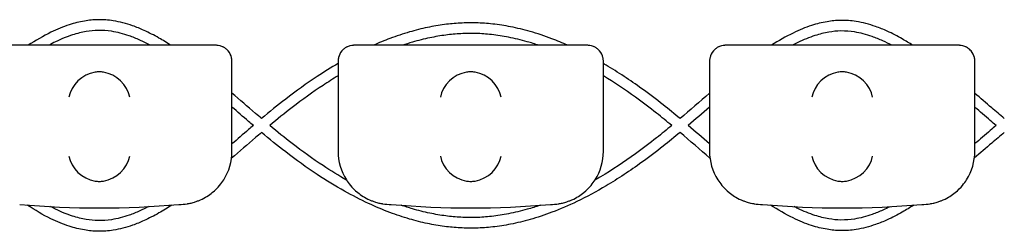
# Model space of a CAD drawing. Units: millimetres. Extents: x -0.04 to 8.12, y -8.5 to 0.08.
# Drawn here: x 2.31 to 2.5, y -0.03 to 0.01 of the extents above; entities that cross this region are included whole.
import ezdxf

# ---------------------------------------------------------------- set-up
doc = ezdxf.new("R2010")
doc.units = ezdxf.units.MM
doc.layers.add('SPIELGERÄTE', color=7, linetype='Continuous')

# ---------------------------------------------------------------- blocks, each defined once
blk = doc.blocks.new('2.808')
at = {"layer": 'SPIELGERÄTE'}
for p, q in [((2.274887149580121, 7.980640284050835), (2.235112850419875, 7.980640284050835)), ((2.276999999999998, 7.980640284050835), (2.274887149580121, 7.980640284050835)), ((2.305112850419877, 7.980640284050835), (2.302999999999997, 7.980640284050835)), ((2.344887149580123, 7.980640284050835), (2.305112850419877, 7.980640284050835)), ((2.347, 7.980640284050835), (2.34488714958012, 7.980640284050835)), ((2.375112850419876, 7.980640284050835), (2.372999999999999, 7.980640284050835)), ((2.414887149580122, 7.980640284050835), (2.375112850419876, 7.980640284050835)), ((2.416999999999999, 7.980640284050835), (2.414887149580122, 7.980640284050835)), ((2.279999999999998, 7.975692551215715), (2.279999999999998, 7.977640284050835)), ((2.3, 7.977640284050835), (2.3, 7.975692551215715)), ((2.35, 7.975692551215715), (2.35, 7.977640284050835)), ((2.369999999999999, 7.977640284050835), (2.369999999999999, 7.975692551215715)), ((2.419999999999999, 7.975692551215715), (2.419999999999999, 7.977640284050835)), ((2.279999999999998, 7.960640284050839), (2.279999999999998, 7.975692551215715)), ((2.3, 7.975692551215715), (2.3, 7.960640284050839)), ((2.35, 7.960640284050839), (2.35, 7.975692551215715)), ((2.369999999999999, 7.975692551215715), (2.369999999999999, 7.960640284050839)), ((2.419999999999999, 7.960640284050839), (2.419999999999999, 7.975692551215715))]:
    blk.add_line(p, q, dxfattribs=at)
for centre, radius, start, end in [((2.269999999999999, 7.960640284050839), 0.01000000000000002, 327.5896216637983, 0), ((2.31, 7.960640284050839), 0.009999999999999997, 180, 212.4103783362017), ((2.339999999999998, 7.960640284050839), 0.01000000000000002, 327.5896216637983, 0), ((2.379999999999999, 7.960640284050839), 0.009999999999999997, 180, 212.4103783362017), ((2.41, 7.960640284050839), 0.01000000000000002, 327.5896216637983, 0), ((2.254999999999999, 8.119151512350285), 0.1691775223337549, 264.9132323330061, 275.0867676669939), ((2.269999999999999, 7.960640284050839), 0.01000000000000002, 270, 279.2210705091705), ((2.31, 7.960640284050839), 0.009999999999999998, 260.7789294908295, 270), ((2.325, 8.119151512350285), 0.1691775223337549, 264.9132323330061, 275.0867676669939), ((2.339999999999998, 7.960640284050839), 0.01000000000000002, 270, 279.2210705091705), ((2.379999999999999, 7.960640284050839), 0.009999999999999998, 260.7789294908295, 270), ((2.394999999999999, 8.119151512350285), 0.1691775223337549, 264.9132323330061, 275.0867676669939), ((2.41, 7.960640284050839), 0.01000000000000002, 270, 279.2210705091705)]:
    blk.add_arc(centre, radius, start, end, dxfattribs=at)
for centre, major_axis, ratio, start_param, end_param in [((2.254195498155886, 7.970856626870983), (0.004190223677295639, 0.003268655125371606), 0.8345963425120371, 0.9936896106460198, 2.389953012241488), ((2.255077133059427, 7.970635391955312), (-0.004929127782430506, 0.00123690108558781), 0.9838741251960413, 4.96963178113724, 5.128971874881759), ((2.254922866940569, 7.970635391955312), (0.004929127782430506, 0.00123690108558781), 0.9838741251960413, 1.154213432297827, 1.313553526042346), ((2.255804501844114, 7.970856626870983), (0.004190223677295667, -0.003268655125371598), 0.8345963425120286, 0.7516396413483052, 2.147903042943764), ((2.324195498155885, 7.970856626870983), (0.004190223677295639, 0.003268655125371606), 0.8345963425120371, 0.9936896106460198, 2.389953012241488), ((2.325077133059426, 7.970635391955312), (-0.004929127782430506, 0.00123690108558781), 0.9838741251960413, 4.96963178113724, 5.128971874881759), ((2.324922866940571, 7.970635391955312), (0.004929127782430506, 0.00123690108558781), 0.9838741251960413, 1.154213432297827, 1.313553526042346), ((2.325804501844112, 7.970856626870983), (0.004190223677295667, -0.003268655125371598), 0.8345963425120286, 0.7516396413483052, 2.147903042943764), ((2.394195498155887, 7.970856626870983), (0.004190223677295639, 0.003268655125371606), 0.8345963425120371, 0.9936896106460198, 2.389953012241488), ((2.395077133059428, 7.970635391955312), (-0.004929127782430506, 0.00123690108558781), 0.9838741251960413, 4.96963178113724, 5.128971874881759), ((2.39492286694057, 7.970635391955312), (0.004929127782430506, 0.00123690108558781), 0.9838741251960413, 1.154213432297827, 1.313553526042346), ((2.395804501844111, 7.970856626870983), (0.004190223677295667, -0.003268655125371598), 0.8345963425120286, 0.7516396413483052, 2.147903042943764), ((2.254195498155886, 7.959756188883219), (-0.004192406670255148, 0.003264873375121063), 0.8345351508035753, 0.7508389337449274, 2.147102335340387), ((2.255804501844114, 7.959756188883219), (-0.004192406670255134, -0.003264873375121063), 0.83453515080358, 0.9944903182494021, 2.390753719844867), ((2.324195498155885, 7.959756188883219), (-0.004192406670255148, 0.003264873375121063), 0.8345351508035753, 0.7508389337449274, 2.147102335340387), ((2.325804501844112, 7.959756188883219), (-0.004192406670255134, -0.003264873375121063), 0.83453515080358, 0.9944903182494021, 2.390753719844867), ((2.394195498155887, 7.959756188883219), (-0.004192406670255148, 0.003264873375121063), 0.8345351508035753, 0.7508389337449274, 2.147102335340387), ((2.395804501844111, 7.959756188883219), (-0.004192406670255134, -0.003264873375121063), 0.83453515080358, 0.9944903182494021, 2.390753719844867), ((2.255077133059427, 7.959978949799151), (-0.004927172612614602, -0.001244938783360622), 0.9838612197335985, 1.15261201709087, 1.311952110835589), ((2.254922866940569, 7.959978949799151), (0.004927172612614597, -0.001244938783360644), 0.9838612197335989, 4.971233196344002, 5.13057329008872), ((2.325077133059426, 7.959978949799151), (-0.004927172612614602, -0.001244938783360622), 0.9838612197335985, 1.15261201709087, 1.311952110835589), ((2.324922866940571, 7.959978949799151), (0.004927172612614597, -0.001244938783360644), 0.9838612197335989, 4.971233196344002, 5.13057329008872), ((2.395077133059428, 7.959978949799151), (-0.004927172612614602, -0.001244938783360622), 0.9838612197335985, 1.15261201709087, 1.311952110835589), ((2.39492286694057, 7.959978949799151), (0.004927172612614597, -0.001244938783360644), 0.9838612197335989, 4.971233196344002, 5.13057329008872)]:
    blk.add_ellipse(centre, major_axis=major_axis, ratio=ratio, start_param=start_param, end_param=end_param, dxfattribs=at)
for points, knots in [([(2.268486378605834, 7.980640284050835), (2.267735245934526, 7.981127866272587), (2.266983523946863, 7.981588216921466), (2.265303929017176, 7.98254451071476), (2.264375383097979, 7.983024152047207), (2.262724210182731, 7.98377360832562), (2.262002895305085, 7.984066322805589), (2.260071112260312, 7.984745876012767), (2.258855926920069, 7.985064793567588), (2.256681382469219, 7.985405084367457), (2.255724265172245, 7.985476537051895), (2.253910532718407, 7.985446678986946), (2.253057696391147, 7.985364132471275), (2.251247805004857, 7.985057857711837), (2.250291824118534, 7.984817028076066), (2.248183762438555, 7.984133483054279), (2.24703385968827, 7.983658465826124), (2.244448757761524, 7.98240038618674), (2.243016059147271, 7.981569547251397), (2.241585416271431, 7.980640284050835)], [42.00514003938931, 42.00514003938931, 42.00514003938931, 42.00514003938931, 42.27193016627574, 42.27193016627574, 42.60026103839432, 42.60026103839432, 42.85372955425347, 42.85372955425347, 43.27673517872381, 43.27673517872381, 43.60589445895108, 43.60589445895108, 43.89981894389634, 43.89981894389634, 44.23247876441477, 44.23247876441477, 44.63700048329257, 44.63700048329257, 45.14553035069057, 45.14553035069057, 45.14553035069057, 45.14553035069057]), ([(2.343318735390196, 7.980640284050835), (2.342315736513749, 7.9810867403976), (2.341309196731669, 7.981502236575011), (2.338936606880097, 7.982400988331605), (2.337567934358026, 7.982857117991998), (2.334970673644659, 7.983596207978948), (2.333743083181742, 7.983892624966231), (2.33139150408619, 7.984352951410315), (2.330268035855275, 7.984526315616748), (2.328097934966348, 7.984766394409334), (2.327051555465036, 7.98483984877312), (2.325015102623371, 7.984896409824088), (2.324025123821343, 7.98488375992622), (2.322032166727155, 7.984779105118662), (2.321028830163971, 7.984686131092346), (2.318965925433611, 7.98441585477363), (2.317906548857633, 7.98423388324062), (2.31571388357803, 7.983772175059414), (2.314580955890145, 7.983486176810601), (2.312219409899495, 7.982796296758579), (2.310991421048223, 7.982384083633775), (2.30872488589952, 7.981530209090167), (2.307685063687461, 7.981101818314372), (2.306649041638673, 7.980640284050835)], [33.70329738289583, 33.70329738289583, 33.70329738289583, 33.70329738289583, 34.02287220351008, 34.02287220351008, 34.45421308721029, 34.45421308721029, 34.83851838877543, 34.83851838877543, 35.18856242930158, 35.18856242930158, 35.51356680975597, 35.51356680975597, 35.8205271649781, 35.8205271649781, 36.13236801562683, 36.13236801562683, 36.46268962710694, 36.46268962710694, 36.81757365453741, 36.81757365453741, 37.20461319237489, 37.20461319237489, 37.53467248566068, 37.53467248566068, 37.53467248566068, 37.53467248566068]), ([(2.408320199605538, 7.980640284050835), (2.40765642209125, 7.981065282744211), (2.406992127155101, 7.981468956575952), (2.405385994805613, 7.982384787434043), (2.404443162173123, 7.982872574030026), (2.402769029771912, 7.983633399875686), (2.402039091713158, 7.983930013157476), (2.400086025756684, 7.984617926541247), (2.398858101794071, 7.984940711953968), (2.39666210268039, 7.985284893699273), (2.395696240832871, 7.985357188679458), (2.393864517699507, 7.985327439880749), (2.39300221196155, 7.985244176160393), (2.391171602004926, 7.984934875902255), (2.390204362079237, 7.984691480665205), (2.388070731484317, 7.984000323940862), (2.386906502915429, 7.983519790953864), (2.384379572135154, 7.982291031784541), (2.383018503548638, 7.981510305479631), (2.381659529185879, 7.980640284050835)], [26.11026848038382, 26.11026848038382, 26.11026848038382, 26.11026848038382, 26.3456228185094, 26.3456228185094, 26.67849263180558, 26.67849263180558, 26.9345805360467, 26.9345805360467, 27.36130066215679, 27.36130066215679, 27.69282369784944, 27.69282369784944, 27.98945901850421, 27.98945901850421, 28.3253344904967, 28.3253344904967, 28.7339474363853, 28.7339474363853, 29.21570405496635, 29.21570405496635, 29.21570405496635, 29.21570405496635]), ([(2.264591137401692, 7.980640284050835), (2.26392994385366, 7.980999088522182), (2.263271907292767, 7.981328624752209), (2.261946436519298, 7.981930266286668), (2.261279180779445, 7.982200761360133), (2.259508269379018, 7.98282374721515), (2.258411477443809, 7.98310999227543), (2.256477713562481, 7.983412625001264), (2.255637897970229, 7.983474835821283), (2.254050251139592, 7.983448715618565), (2.253298623681911, 7.983376461058228), (2.251686843511138, 7.983103727378037), (2.250825445256234, 7.982887534563275), (2.248902317667137, 7.982263974867507), (2.247837580355719, 7.981825328032699), (2.246336809977342, 7.98109497148873), (2.245908255667499, 7.980873815716578), (2.245478365875894, 7.980640284050835)], [42.35284971354291, 42.35284971354291, 42.35284971354291, 42.35284971354291, 42.60022285008461, 42.60022285008461, 42.85369861408777, 42.85369861408777, 43.27671308935226, 43.27671308935226, 43.60587596158524, 43.60587596158524, 43.89979868021901, 43.89979868021901, 44.23245506942656, 44.23245506942656, 44.63697049255317, 44.63697049255317, 44.797919758831, 44.797919758831, 44.797919758831, 44.797919758831]), ([(2.337844497366603, 7.980640284050835), (2.337113328159433, 7.980887225531362), (2.3363816817475, 7.981115233641802), (2.334477220194319, 7.981657305246742), (2.333303966991105, 7.981940549078544), (2.331062035133726, 7.982379555264728), (2.329993360084782, 7.982544435144646), (2.327933248492673, 7.982772473110529), (2.32694175545914, 7.982842067012413), (2.325014978718346, 7.982895698654929), (2.3240796350257, 7.98288381344851), (2.322192366837772, 7.982784816022971), (2.321240817314893, 7.982696757947366), (2.319280799939054, 7.982440074032866), (2.318272300109422, 7.9822669816878), (2.316180509699691, 7.981826636907712), (2.315097233695809, 7.981553338711279), (2.313382924025396, 7.981052639558854), (2.312751442185708, 7.980853528292002), (2.312120321542253, 7.980640284050835)], [34.2140021904481, 34.2140021904481, 34.2140021904481, 34.2140021904481, 34.45391406810228, 34.45391406810228, 34.83824881315856, 34.83824881315856, 35.18831439236688, 35.18831439236688, 35.51333445129602, 35.51333445129602, 35.82030592710463, 35.82030592710463, 36.13213528189998, 36.13213528189998, 36.46244140028966, 36.46244140028966, 36.81730503361403, 36.81730503361403, 37.0243742415693, 37.0243742415693, 37.0243742415693, 37.0243742415693]), ([(2.404375006536722, 7.980640284050835), (2.403809424015563, 7.980940546974935), (2.403246126048248, 7.981219308195918), (2.402004797799867, 7.981784367475086), (2.401327917070563, 7.982059612335604), (2.399533508758293, 7.982692852383678), (2.398422823111167, 7.982983895568211), (2.396466091582719, 7.983291678084171), (2.39561728381035, 7.983355204884489), (2.394011203346406, 7.983329946192271), (2.393250337109527, 7.983257359200806), (2.39161855027856, 7.982982486833023), (2.390746366240688, 7.982764271308994), (2.388799039302768, 7.982134493703441), (2.387720862366894, 7.981691255171427), (2.386291840890152, 7.98099717069843), (2.385949023096666, 7.980822696420319), (2.385605362016432, 7.980640284050835)], [26.46511076155729, 26.46511076155729, 26.46511076155729, 26.46511076155729, 26.67651358757604, 26.67651358757604, 26.93298085399247, 26.93298085399247, 27.3601620231833, 27.3601620231833, 27.69187121019321, 27.69187121019321, 27.98841521575615, 27.98841521575615, 28.32411355074978, 28.32411355074978, 28.73240161968264, 28.73240161968264, 28.86083187112996, 28.86083187112996, 28.86083187112996, 28.86083187112996]), ([(2.279999999999998, 7.977640284050835), (2.279999999999998, 7.977696122770624), (2.279998411049775, 7.977751848392643), (2.279991385147321, 7.977879030061132), (2.279982922549431, 7.9779692788143), (2.279958962678089, 7.97814462627575), (2.279935961246821, 7.978266142149991), (2.279821123651706, 7.978723777111384), (2.279629555153158, 7.979179990943805), (2.279195952732004, 7.979688656070081), (2.279087800447488, 7.979801001916158), (2.278836396657133, 7.980018363061788), (2.278692849061258, 7.980123326136024), (2.278474510839354, 7.980254067368193), (2.278404309013209, 7.980292468934522), (2.278263337177188, 7.98036245158373), (2.278192572305576, 7.980394034607329), (2.277988746530212, 7.98047645470551), (2.277863827095462, 7.980515142984956), (2.277504548546199, 7.980609538740296), (2.277335504525405, 7.980625301972509), (2.277118183094391, 7.980638691059369), (2.277057199846371, 7.980640284050835), (2.276999999999998, 7.980640284050835)], [2.02033749679064, 2.02033749679064, 2.02033749679064, 2.02033749679064, 2.056444675265805, 2.056444675265805, 2.105515755013248, 2.105515755013248, 2.167962666521695, 2.167962666521695, 2.379473684851436, 2.379473684851436, 2.43265859873206, 2.43265859873206, 2.485843512612684, 2.485843512612684, 2.509241328410752, 2.509241328410752, 2.53263914420882, 2.53263914420882, 2.579434775804956, 2.579434775804956, 2.698298326230059, 2.698298326230059, 2.750501610695131, 2.750501610695131, 2.750501610695131, 2.750501610695131]), ([(2.302999999999997, 7.980640284050835), (2.302942800153625, 7.980640284050835), (2.302881816905608, 7.980638691059369), (2.302664495474593, 7.980625301972509), (2.302495451453797, 7.980609538740296), (2.302136172904537, 7.980515142984956), (2.302011253469786, 7.98047645470551), (2.301807427694422, 7.980394034607329), (2.30173666282281, 7.98036245158373), (2.30159569098679, 7.980292468934522), (2.301525489160642, 7.980254067368193), (2.30130715093874, 7.980123326136024), (2.301163603342866, 7.980018363061788), (2.300912199552511, 7.979801001916158), (2.300804047267991, 7.979688656070081), (2.30037044484684, 7.979179990943805), (2.300178876348292, 7.978723777111384), (2.300064038753177, 7.978266142149991), (2.30004103732191, 7.97814462627575), (2.300017077450568, 7.9779692788143), (2.300008614852678, 7.977879030061132), (2.300001588950221, 7.977751848392643), (2.3, 7.977696122770624), (2.3, 7.977640284050835)], [2.148111126141345, 2.148111126141345, 2.148111126141345, 2.148111126141345, 2.200314410606405, 2.200314410606405, 2.319177961031506, 2.319177961031506, 2.365973592627642, 2.365973592627642, 2.38937140842571, 2.38937140842571, 2.412769224223778, 2.412769224223778, 2.465954138104402, 2.465954138104402, 2.519139051985026, 2.519139051985026, 2.730650070314742, 2.730650070314742, 2.793096981823252, 2.793096981823252, 2.842168061570727, 2.842168061570727, 2.878275240045814, 2.878275240045814, 2.878275240045814, 2.878275240045814]), ([(2.35, 7.977640284050835), (2.35, 7.977696122770624), (2.349998411049777, 7.977751848392643), (2.34999138514732, 7.977879030061132), (2.34998292254943, 7.9779692788143), (2.349958962678091, 7.97814462627575), (2.34993596124682, 7.978266142149991), (2.349821123651708, 7.978723777111384), (2.349629555153161, 7.979179990943805), (2.349195952732003, 7.979688656070081), (2.34908780044749, 7.979801001916158), (2.348836396657132, 7.980018363061788), (2.348692849061257, 7.980123326136024), (2.348474510839356, 7.980254067368193), (2.348404309013211, 7.980292468934522), (2.348263337177187, 7.98036245158373), (2.348192572305575, 7.980394034607329), (2.347988746530211, 7.98047645470551), (2.347863827095461, 7.980515142984956), (2.347504548546201, 7.980609538740296), (2.347335504525404, 7.980625301972509), (2.347118183094392, 7.980638691059369), (2.347057199846373, 7.980640284050835), (2.347, 7.980640284050835)], [2.02033749679064, 2.02033749679064, 2.02033749679064, 2.02033749679064, 2.056444675265805, 2.056444675265805, 2.105515755013248, 2.105515755013248, 2.167962666521695, 2.167962666521695, 2.379473684851436, 2.379473684851436, 2.43265859873206, 2.43265859873206, 2.485843512612684, 2.485843512612684, 2.509241328410752, 2.509241328410752, 2.53263914420882, 2.53263914420882, 2.579434775804956, 2.579434775804956, 2.698298326230059, 2.698298326230059, 2.750501610695131, 2.750501610695131, 2.750501610695131, 2.750501610695131]), ([(2.372999999999999, 7.980640284050835), (2.372942800153627, 7.980640284050835), (2.372881816905607, 7.980638691059369), (2.372664495474592, 7.980625301972509), (2.372495451453799, 7.980609538740296), (2.372136172904536, 7.980515142984956), (2.372011253469785, 7.98047645470551), (2.371807427694421, 7.980394034607329), (2.371736662822809, 7.98036245158373), (2.371595690986789, 7.980292468934522), (2.371525489160644, 7.980254067368193), (2.371307150938739, 7.980123326136024), (2.371163603342865, 7.980018363061788), (2.37091219955251, 7.979801001916158), (2.370804047267993, 7.979688656070081), (2.370370444846839, 7.979179990943805), (2.370178876348291, 7.978723777111384), (2.370064038753176, 7.978266142149991), (2.370041037321909, 7.97814462627575), (2.370017077450567, 7.9779692788143), (2.370008614852677, 7.977879030061132), (2.370001588950223, 7.977751848392643), (2.369999999999999, 7.977696122770624), (2.369999999999999, 7.977640284050835)], [2.148111126141345, 2.148111126141345, 2.148111126141345, 2.148111126141345, 2.200314410606405, 2.200314410606405, 2.319177961031506, 2.319177961031506, 2.365973592627642, 2.365973592627642, 2.38937140842571, 2.38937140842571, 2.412769224223778, 2.412769224223778, 2.465954138104402, 2.465954138104402, 2.519139051985026, 2.519139051985026, 2.730650070314742, 2.730650070314742, 2.793096981823252, 2.793096981823252, 2.842168061570727, 2.842168061570727, 2.878275240045814, 2.878275240045814, 2.878275240045814, 2.878275240045814]), ([(2.419999999999999, 7.977640284050835), (2.419999999999999, 7.977696122770624), (2.419998411049775, 7.977751848392643), (2.419991385147322, 7.977879030061132), (2.419982922549432, 7.9779692788143), (2.41995896267809, 7.97814462627575), (2.419935961246819, 7.978266142149991), (2.419821123651707, 7.978723777111384), (2.419629555153159, 7.979179990943805), (2.419195952732005, 7.979688656070081), (2.419087800447489, 7.979801001916158), (2.418836396657133, 7.980018363061788), (2.418692849061259, 7.980123326136024), (2.418474510839355, 7.980254067368193), (2.418404309013209, 7.980292468934522), (2.418263337177189, 7.98036245158373), (2.418192572305577, 7.980394034607329), (2.41798874653021, 7.98047645470551), (2.417863827095462, 7.980515142984956), (2.4175045485462, 7.980609538740296), (2.417335504525406, 7.980625301972509), (2.417118183094391, 7.980638691059369), (2.417057199846372, 7.980640284050835), (2.416999999999999, 7.980640284050835)], [2.02033749679064, 2.02033749679064, 2.02033749679064, 2.02033749679064, 2.056444675265805, 2.056444675265805, 2.105515755013248, 2.105515755013248, 2.167962666521695, 2.167962666521695, 2.379473684851436, 2.379473684851436, 2.43265859873206, 2.43265859873206, 2.485843512612684, 2.485843512612684, 2.509241328410752, 2.509241328410752, 2.53263914420882, 2.53263914420882, 2.579434775804956, 2.579434775804956, 2.698298326230059, 2.698298326230059, 2.750501610695131, 2.750501610695131, 2.750501610695131, 2.750501610695131]), ([(2.3, 7.977212097152744), (2.298679750384068, 7.976441179270822), (2.297367303943898, 7.975622438023166), (2.294063769383294, 7.973438637300049), (2.292084376093152, 7.972015239997873), (2.288595297558373, 7.969324823439891), (2.287078673966272, 7.968088820925402), (2.285577480625477, 7.966830079943264)], [38.24681710344401, 38.24681710344401, 38.24681710344401, 38.24681710344401, 38.67495322533321, 38.67495322533321, 39.33162129918946, 39.33162129918946, 39.84637827292536, 39.84637827292536, 39.84637827292536, 39.84637827292536]), ([(2.364438847182541, 7.966827936590263), (2.363384625433318, 7.967708600011306), (2.362322888301549, 7.968578365463046), (2.359927571303908, 7.970477153889448), (2.358590126414873, 7.971492282374456), (2.355021299510338, 7.974067424164417), (2.352772054527523, 7.975555308102486), (2.350333149866236, 7.977002592939456), (2.350166636526367, 7.977100583561324), (2.35, 7.977197817556302)], [31.3866112144715, 31.3866112144715, 31.3866112144715, 31.3866112144715, 31.74795844329256, 31.74795844329256, 32.19550363385421, 32.19550363385421, 32.93359208991067, 32.93359208991067, 32.98763326231932, 32.98763326231932, 32.98763326231932, 32.98763326231932]), ([(2.299999999999997, 7.974885680823718), (2.299053670610707, 7.974313598708036), (2.298110275680318, 7.973716019515336), (2.29521530349927, 7.97180252052793), (2.293275170617253, 7.970407755214524), (2.289937127252506, 7.96783408063186), (2.288529339835514, 7.966690636625714), (2.287129381270631, 7.965520875150176)], [38.35883588487273, 38.35883588487273, 38.35883588487273, 38.35883588487273, 38.67451584456356, 38.67451584456356, 39.33109934127359, 39.33109934127359, 39.81554344298262, 39.81554344298262, 39.81554344298262, 39.81554344298262]), ([(2.362883240281628, 7.965521012912049), (2.361933021781928, 7.966312013259284), (2.36097930760017, 7.967091085674454), (2.3587154941466, 7.968886058985319), (2.357401092872229, 7.9698838146181), (2.354068855514493, 7.972288581140418), (2.352041153876118, 7.973639145780638), (2.349999999999994, 7.97487190737931)], [31.41812966956616, 31.41812966956616, 31.41812966956616, 31.41812966956616, 31.74665586705278, 31.74665586705278, 32.1948853723652, 32.1948853723652, 32.87568712895121, 32.87568712895121, 32.87568712895121, 32.87568712895121]), ([(2.285577480625475, 7.966830079943264), (2.285197653765152, 7.967153117102882), (2.284818363551395, 7.967477435970778), (2.282952144566644, 7.969079185814394), (2.281472920146303, 7.970367215966249), (2.280000000000001, 7.971635267349328)], [39.99491287376426, 39.99491287376426, 39.99491287376426, 39.99491287376426, 40.12687447327924, 40.12687447327924, 40.64506667710682, 40.64506667710682, 40.64506667710682, 40.64506667710682]), ([(2.42555069310535, 7.966826928598138), (2.42475914254967, 7.967496239064474), (2.423969940258985, 7.968170970477175), (2.422118243244617, 7.969760220433059), (2.421057528628367, 7.97067535951247), (2.419999999999999, 7.971580345602376)], [24.08613809127833, 24.08613809127833, 24.08613809127833, 24.08613809127833, 24.3608455369943, 24.3608455369943, 24.73245773227588, 24.73245773227588, 24.73245773227588, 24.73245773227588]), ([(2.284029885581162, 7.965521014853621), (2.28372979545862, 7.965776826350663), (2.283430314656099, 7.966033125832908), (2.28208064175023, 7.967191572627854), (2.281036998180701, 7.968096412981396), (2.279999999999998, 7.968993190521289)], [40.02389146537323, 40.02389146537323, 40.02389146537323, 40.02389146537323, 40.12751714393207, 40.12751714393207, 40.49183975678977, 40.49183975678977, 40.49183975678977, 40.49183975678977]), ([(2.423997909146598, 7.965521014853621), (2.423633617024561, 7.965829760035774), (2.423270212316274, 7.966139211341286), (2.421932491193115, 7.967281986378609), (2.420963396072287, 7.968116944950808), (2.419999999999999, 7.968945035430295)], [24.11618501766256, 24.11618501766256, 24.11618501766256, 24.11618501766256, 24.24186776913541, 24.24186776913541, 24.57993884814024, 24.57993884814024, 24.57993884814024, 24.57993884814024]), ([(2.285577480625477, 7.964211949763964), (2.285197653765155, 7.963888912604347), (2.284818363551398, 7.96356459373645), (2.282923249252227, 7.961938043445656), (2.28141545153421, 7.96062476612768), (2.279914166964804, 7.959332884573257)], [39.99491287376425, 39.99491287376425, 39.99491287376425, 39.99491287376425, 40.12687447327917, 40.12687447327917, 40.65513323345564, 40.65513323345564, 40.65513323345564, 40.65513323345564]), ([(2.284029885581166, 7.965521014853621), (2.28372979545862, 7.96526520335658), (2.283430314656099, 7.965008903874335), (2.28208064175023, 7.963850457079374), (2.281036998180701, 7.962945616725833), (2.279999999999998, 7.962048839185954)], [40.02389146537308, 40.02389146537308, 40.02389146537308, 40.02389146537308, 40.12751714393233, 40.12751714393233, 40.49183975678979, 40.49183975678979, 40.49183975678979, 40.49183975678979]), ([(2.364438847182541, 7.964214093116979), (2.363384625433318, 7.963333429695922), (2.362322888301552, 7.962463664244183), (2.359927571303908, 7.960564875817781), (2.358590126414873, 7.959549747332773), (2.355021299510338, 7.956974605542811), (2.352772054527526, 7.955486721604757), (2.34867621940229, 7.953056187863282), (2.346837910384511, 7.952063898784317), (2.343432939220861, 7.95042705604024), (2.341870060253609, 7.94975225171423), (2.3389366068801, 7.948641041375623), (2.337567934358026, 7.948184911715231), (2.334970673644662, 7.947445821728294), (2.333743083181742, 7.947149404740998), (2.331391504086193, 7.946689078296913), (2.330268035855278, 7.946515714090481), (2.328097934966348, 7.946275635297894), (2.327051555465036, 7.946202180934122), (2.325015102623374, 7.94614561988314), (2.324025123821343, 7.946158269781009), (2.322032166727155, 7.946262924588567), (2.321028830163971, 7.946355898614897), (2.318965925433611, 7.946626174933598), (2.317906548857633, 7.946808146466608), (2.31571388357803, 7.947269854647814), (2.314580955890148, 7.947555852896627), (2.312219409899495, 7.948245732948649), (2.310991421048223, 7.948657946073453), (2.308412157366621, 7.949629635217676), (2.307061948267338, 7.950200230291856), (2.304202325942271, 7.951531422428786), (2.302694718904209, 7.952307005554559), (2.299472268200498, 7.954110870422781), (2.297760559889119, 7.955159629936489), (2.294063769383294, 7.957603392407179), (2.292084376093152, 7.959026789709355), (2.288595297558377, 7.961717206267338), (2.287078673966272, 7.96295320878184), (2.285577480625477, 7.964211949763964)], [31.38661121447137, 31.38661121447137, 31.38661121447137, 31.38661121447137, 31.74795844329234, 31.74795844329234, 32.19550363385407, 32.19550363385407, 32.93359208991048, 32.93359208991048, 33.52578620188753, 33.52578620188753, 34.02287220350988, 34.02287220350988, 34.45421308721011, 34.45421308721011, 34.83851838877526, 34.83851838877526, 35.18856242930143, 35.18856242930143, 35.51356680975582, 35.51356680975582, 35.82052716497797, 35.82052716497797, 36.1323680156267, 36.1323680156267, 36.4626896271068, 36.4626896271068, 36.81757365453728, 36.81757365453728, 37.20461319237477, 37.20461319237477, 37.63361525543362, 37.63361525543362, 38.117680964091, 38.117680964091, 38.67495322533306, 38.67495322533306, 39.33162129918927, 39.33162129918927, 39.84637827292529, 39.84637827292529, 39.84637827292529, 39.84637827292529]), ([(2.301599132067898, 7.955215763981059), (2.300115749896065, 7.956063858079773), (2.298638837683234, 7.956976644880555), (2.29521530349927, 7.959239509179298), (2.293275170617255, 7.960634274492705), (2.289937127252506, 7.963207949075368), (2.288529339835514, 7.964351393081515), (2.287129381270631, 7.965521154557067)], [38.18132070070494, 38.18132070070494, 38.18132070070494, 38.18132070070494, 38.67451584456356, 38.67451584456356, 39.33109934127361, 39.33109934127361, 39.81554344298269, 39.81554344298269, 39.81554344298269, 39.81554344298269]), ([(2.362883240281628, 7.965521016795194), (2.361933021781928, 7.964730016447945), (2.36097930760017, 7.963950944032788), (2.358715494146603, 7.962155970721909), (2.357401092872229, 7.961158215089142), (2.353899378078882, 7.958631142254362), (2.351698968661216, 7.957175764037473), (2.349127752709188, 7.955649736977449), (2.348771881040477, 7.955442371499402), (2.348415641499807, 7.955238712228976)], [31.4181296695661, 31.4181296695661, 31.4181296695661, 31.4181296695661, 31.74665586705269, 31.74665586705269, 32.19488537236508, 32.19488537236508, 32.93310960593871, 32.93310960593871, 33.05154511049656, 33.05154511049656, 33.05154511049656, 33.05154511049656]), ([(2.42555069310535, 7.96421510110909), (2.424759142549672, 7.963545790642755), (2.423969940258991, 7.962871059230054), (2.422092123790605, 7.961259391815574), (2.421005485873477, 7.960321767060435), (2.419922172529619, 7.95939509639733)], [24.0861380912785, 24.0861380912785, 24.0861380912785, 24.0861380912785, 24.36084553699319, 24.36084553699319, 24.74157451326718, 24.74157451326718, 24.74157451326718, 24.74157451326718]), ([(2.423997909146598, 7.965521014853621), (2.423633617024561, 7.965212269671468), (2.423270212316274, 7.964902818365942), (2.421932491193113, 7.96376004332862), (2.420963396072287, 7.962925084756435), (2.419999999999999, 7.962096994276934)], [24.11618501766268, 24.11618501766268, 24.11618501766268, 24.11618501766268, 24.24186776913555, 24.24186776913555, 24.57993884814037, 24.57993884814037, 24.57993884814037, 24.57993884814037]), ([(2.271602441959971, 7.950769510030284), (2.271648050583639, 7.950776914228996), (2.271700152852233, 7.950785659378681), (2.271851136884641, 7.950812710016038), (2.271954953608449, 7.950831721828408), (2.272221586332768, 7.950889661667375), (2.272347247952567, 7.950918589754266), (2.272627381766262, 7.950990528758894), (2.27278195748988, 7.951033922254808), (2.273133286804697, 7.951141269575629), (2.273338859107088, 7.951211919553941), (2.273722509305699, 7.951356698458582), (2.27390021722145, 7.951430702720643), (2.274533075057062, 7.951711312041155), (2.274930862137669, 7.951929813394017), (2.275661885751398, 7.952386271451189), (2.275988602099568, 7.952622786799168), (2.276872818591284, 7.953336970113256), (2.277328685895029, 7.95381512973853), (2.277971649080393, 7.954584992201859), (2.278227194619862, 7.954941657181109), (2.278442308540551, 7.955280486805975)], [0.4788784869343345, 0.4788784869343345, 0.4788784869343345, 0.4788784869343345, 0.5341246623872836, 0.5341246623872836, 0.610428185585467, 0.610428185585467, 0.6548594007697346, 0.6548594007697346, 0.6992906159540021, 0.6992906159540021, 0.7662434556568698, 0.7662434556568698, 0.8331962953597374, 0.8331962953597374, 1.042830153096951, 1.042830153096951, 1.252464010834164, 1.252464010834164, 1.671731726308591, 1.671731726308591, 2.030222290589474, 2.030222290589474, 2.030222290589474, 2.030222290589474]), ([(2.301557691459448, 7.955280486805975), (2.301772805380137, 7.954941657181109), (2.302028350919605, 7.954584992201859), (2.30267131410497, 7.95381512973853), (2.303127181408715, 7.953336970113256), (2.304011397900428, 7.952622786799168), (2.3043381142486, 7.952386271451189), (2.30506913786233, 7.951929813394017), (2.305466924942937, 7.951711312041155), (2.306099782778549, 7.951430702720643), (2.306277490694299, 7.951356698458582), (2.306661140892911, 7.951211919553941), (2.306866713195302, 7.951141269575629), (2.307218042510118, 7.951033922254808), (2.307372618233737, 7.950990528758894), (2.307652752047431, 7.950918589754266), (2.307778413667234, 7.950889661667375), (2.30804504639155, 7.950831721828408), (2.308148863115357, 7.950812710016038), (2.308299847147765, 7.950785659378681), (2.30835194941636, 7.950776914228996), (2.308397558040028, 7.950769510030284)], [11.03280997753113, 11.03280997753113, 11.03280997753113, 11.03280997753113, 11.39130054181203, 11.39130054181203, 11.81056825728649, 11.81056825728649, 12.02020211502371, 12.02020211502371, 12.22983597276094, 12.22983597276094, 12.2967888124638, 12.2967888124638, 12.36374165216665, 12.36374165216665, 12.40817286735092, 12.40817286735092, 12.45260408253518, 12.45260408253518, 12.52890760573337, 12.52890760573337, 12.58415378118633, 12.58415378118633, 12.58415378118633, 12.58415378118633]), ([(2.341602441959969, 7.950769510030284), (2.341648050583641, 7.950776914228996), (2.341700152852235, 7.950785659378681), (2.341851136884642, 7.950812710016038), (2.341954953608448, 7.950831721828408), (2.342221586332767, 7.950889661667375), (2.342347247952566, 7.950918589754266), (2.342627381766261, 7.950990528758894), (2.342781957489879, 7.951033922254808), (2.343133286804695, 7.951141269575629), (2.343338859107087, 7.951211919553941), (2.343722509305701, 7.951356698458582), (2.343900217221449, 7.951430702720643), (2.344533075057063, 7.951711312041155), (2.34493086213767, 7.951929813394017), (2.3456618857514, 7.952386271451189), (2.34598860209957, 7.952622786799168), (2.346872818591283, 7.953336970113256), (2.347328685895028, 7.95381512973853), (2.347971649080392, 7.954584992201859), (2.348227194619864, 7.954941657181109), (2.34844230854055, 7.955280486805975)], [0.4788784869343345, 0.4788784869343345, 0.4788784869343345, 0.4788784869343345, 0.5341246623872836, 0.5341246623872836, 0.610428185585467, 0.610428185585467, 0.6548594007697346, 0.6548594007697346, 0.6992906159540021, 0.6992906159540021, 0.7662434556568698, 0.7662434556568698, 0.8331962953597374, 0.8331962953597374, 1.042830153096951, 1.042830153096951, 1.252464010834164, 1.252464010834164, 1.671731726308591, 1.671731726308591, 2.030222290589474, 2.030222290589474, 2.030222290589474, 2.030222290589474]), ([(2.371557691459447, 7.955280486805975), (2.371772805380135, 7.954941657181109), (2.372028350919607, 7.954584992201859), (2.372671314104972, 7.95381512973853), (2.373127181408717, 7.953336970113256), (2.374011397900429, 7.952622786799168), (2.374338114248599, 7.952386271451189), (2.375069137862329, 7.951929813394017), (2.375466924942936, 7.951711312041155), (2.376099782778548, 7.951430702720643), (2.376277490694298, 7.951356698458582), (2.376661140892912, 7.951211919553941), (2.376866713195301, 7.951141269575629), (2.377218042510117, 7.951033922254808), (2.377372618233736, 7.950990528758894), (2.37765275204743, 7.950918589754266), (2.377778413667233, 7.950889661667375), (2.378045046391549, 7.950831721828408), (2.378148863115356, 7.950812710016038), (2.378299847147764, 7.950785659378681), (2.378351949416359, 7.950776914228996), (2.37839755804003, 7.950769510030284)], [11.03280997753113, 11.03280997753113, 11.03280997753113, 11.03280997753113, 11.39130054181203, 11.39130054181203, 11.81056825728649, 11.81056825728649, 12.02020211502371, 12.02020211502371, 12.22983597276094, 12.22983597276094, 12.2967888124638, 12.2967888124638, 12.36374165216665, 12.36374165216665, 12.40817286735092, 12.40817286735092, 12.45260408253518, 12.45260408253518, 12.52890760573337, 12.52890760573337, 12.58415378118633, 12.58415378118633, 12.58415378118633, 12.58415378118633]), ([(2.411602441959968, 7.950769510030284), (2.41164805058364, 7.950776914228996), (2.411700152852234, 7.950785659378681), (2.411851136884641, 7.950812710016038), (2.411954953608449, 7.950831721828408), (2.412221586332766, 7.950889661667375), (2.412347247952567, 7.950918589754266), (2.412627381766262, 7.950990528758894), (2.412781957489881, 7.951033922254808), (2.413133286804697, 7.951141269575629), (2.413338859107089, 7.951211919553941), (2.4137225093057, 7.951356698458582), (2.413900217221451, 7.951430702720643), (2.414533075057062, 7.951711312041155), (2.414930862137669, 7.951929813394017), (2.415661885751399, 7.952386271451189), (2.415988602099569, 7.952622786799168), (2.416872818591282, 7.953336970113256), (2.417328685895029, 7.95381512973853), (2.417971649080394, 7.954584992201859), (2.418227194619863, 7.954941657181109), (2.418442308540552, 7.955280486805975)], [0.4788784869343345, 0.4788784869343345, 0.4788784869343345, 0.4788784869343345, 0.5341246623872836, 0.5341246623872836, 0.610428185585467, 0.610428185585467, 0.6548594007697346, 0.6548594007697346, 0.6992906159540021, 0.6992906159540021, 0.7662434556568698, 0.7662434556568698, 0.8331962953597374, 0.8331962953597374, 1.042830153096951, 1.042830153096951, 1.252464010834164, 1.252464010834164, 1.671731726308591, 1.671731726308591, 2.030222290589474, 2.030222290589474, 2.030222290589474, 2.030222290589474]), ([(2.268679916848711, 7.950527985112828), (2.267864371992664, 7.949993478622702), (2.267048197433158, 7.949490635267452), (2.265303929017176, 7.948497518992468), (2.264375383097976, 7.948017877660021), (2.262724210182728, 7.947268421381608), (2.262002895305085, 7.94697570690164), (2.260071112260312, 7.946296153694462), (2.258855926920069, 7.94597723613964), (2.256681382469219, 7.945636945339785), (2.255724265172245, 7.945565492655334), (2.253910532718407, 7.945595350720282), (2.253057696391147, 7.945677897235953), (2.251247805004857, 7.945984171995391), (2.250291824118534, 7.946225001631163), (2.248183762438555, 7.946908546652949), (2.24703385968827, 7.947383563881104), (2.244387263449113, 7.948671570674065), (2.242893689117992, 7.949543691196894), (2.24140211609008, 7.950521350113036)], [41.98222466313263, 41.98222466313263, 41.98222466313263, 41.98222466313263, 42.27193016627574, 42.27193016627574, 42.60026103839431, 42.60026103839431, 42.85372955425347, 42.85372955425347, 43.27673517872382, 43.27673517872382, 43.60589445895108, 43.60589445895108, 43.89981894389634, 43.89981894389634, 44.23247876441477, 44.23247876441477, 44.63700048329255, 44.63700048329255, 45.16724998925135, 45.16724998925135, 45.16724998925135, 45.16724998925135]), ([(2.264266823360884, 7.9502279792124), (2.263714688340321, 7.949935965692262), (2.263164786796281, 7.949664782125183), (2.261946436519295, 7.949111763420561), (2.261279180779445, 7.948841268347095), (2.259508269379018, 7.948218282492078), (2.258411477443806, 7.947932037431798), (2.256477713562481, 7.947629404705964), (2.255637897970229, 7.947567193885945), (2.254050251139592, 7.947593314088664), (2.253298623681911, 7.947665568649001), (2.251686843511138, 7.947938302329206), (2.250825445256234, 7.948154495143953), (2.248902317667137, 7.948778054839721), (2.247837580355719, 7.94921670167453), (2.246446838693086, 7.949893512257233), (2.246128935707546, 7.950055165010525), (2.245810289267518, 7.950223766613718)], [42.39332679079231, 42.39332679079231, 42.39332679079231, 42.39332679079231, 42.6002228500846, 42.6002228500846, 42.85369861408778, 42.85369861408778, 43.27671308935226, 43.27671308935226, 43.60587596158523, 43.60587596158523, 43.89979868021901, 43.89979868021901, 44.23245506942654, 44.23245506942654, 44.63697049255315, 44.63697049255315, 44.75646281480422, 44.75646281480422, 44.75646281480422, 44.75646281480422]), ([(2.33807415523992, 7.950479936417196), (2.337266540878918, 7.950202767627005), (2.336458319022759, 7.949948609522735), (2.334477220194322, 7.949384724460486), (2.333303966991105, 7.949101480628684), (2.331062035133726, 7.948662474442514), (2.329993360084785, 7.948497594562582), (2.327933248492673, 7.948269556596699), (2.326941755459143, 7.948199962694829), (2.325014978718346, 7.948146331052314), (2.3240796350257, 7.948158216258719), (2.322192366837772, 7.948257213684258), (2.321240817314896, 7.948345271759877), (2.319280799939057, 7.948601955674363), (2.318272300109422, 7.948775048019428), (2.316180509699691, 7.949215392799516), (2.315097233695812, 7.949488690995949), (2.313302908794299, 7.950012760230862), (2.312591474214187, 7.950239176107431), (2.311880518900804, 7.950483455864557)], [34.18888193523834, 34.18888193523834, 34.18888193523834, 34.18888193523834, 34.45391406810214, 34.45391406810214, 34.83824881315843, 34.83824881315843, 35.18831439236675, 35.18831439236675, 35.51333445129592, 35.51333445129592, 35.82030592710453, 35.82030592710453, 36.13213528189991, 36.13213528189991, 36.46244140028958, 36.46244140028958, 36.81730503361398, 36.81730503361398, 37.05060240030434, 37.05060240030434, 37.05060240030434, 37.05060240030434]), ([(2.408493094018644, 7.950512932906577), (2.407771775311113, 7.950047031854254), (2.407049890149128, 7.949606010100894), (2.40538599480561, 7.948657242273185), (2.404443162173121, 7.948169455677217), (2.402769029771909, 7.947408629831543), (2.402039091713155, 7.947112016549752), (2.400086025756682, 7.946424103165995), (2.398858101794071, 7.946101317753261), (2.39666210268039, 7.94575713600797), (2.395696240832871, 7.94568484102777), (2.393864517699507, 7.94571458982648), (2.39300221196155, 7.945797853546836), (2.391171602004923, 7.946107153804974), (2.390204362079231, 7.946350549042023), (2.388070731484314, 7.947041705766381), (2.386906502915429, 7.947522238753365), (2.384320615824777, 7.948779666340329), (2.382901136283195, 7.949599269642718), (2.381483743285639, 7.950514787798895)], [26.08983284923832, 26.08983284923832, 26.08983284923832, 26.08983284923832, 26.34562281850971, 26.34562281850971, 26.67849263180581, 26.67849263180581, 26.93458053604689, 26.93458053604689, 27.36130066215694, 27.36130066215694, 27.69282369784958, 27.69282369784958, 27.98945901850436, 27.98945901850436, 28.32533449049689, 28.32533449049689, 28.73394743638552, 28.73394743638552, 29.23647743934361, 29.23647743934361, 29.23647743934361, 29.23647743934361]), ([(2.404017096464401, 7.950214464801974), (2.403571685104413, 7.949984823730574), (2.403127712653216, 7.949768819098537), (2.402004797799867, 7.949257662232142), (2.401327917070563, 7.948982417371624), (2.399533508758293, 7.94834917732355), (2.398422823111167, 7.948058134139032), (2.396466091582719, 7.947750351623071), (2.39561728381035, 7.947686824822739), (2.394011203346406, 7.947712083514958), (2.393250337109527, 7.947784670506422), (2.39161855027856, 7.948059542874219), (2.390746366240688, 7.948277758398248), (2.388799039302768, 7.948907536003802), (2.387720862366894, 7.949350774535816), (2.386409922899555, 7.949987505854494), (2.386185684291982, 7.95009983399261), (2.385961080279117, 7.950215631042411)], [26.5097420556175, 26.5097420556175, 26.5097420556175, 26.5097420556175, 26.67651358757599, 26.67651358757599, 26.93298085399244, 26.93298085399244, 27.36016202318329, 27.36016202318329, 27.6918712101932, 27.6918712101932, 27.98841521575614, 27.98841521575614, 28.32411355074976, 28.32411355074976, 28.73240161968263, 28.73240161968263, 28.81648209837569, 28.81648209837569, 28.81648209837569, 28.81648209837569])]:
    blk.add_open_spline(points, degree=3, knots=knots, dxfattribs=at)
for points in [[(2.369999999999999, 7.971595828479408), (2.368157031103903, 7.970017746399762), (2.366304488337912, 7.968408143987034), (2.364438843891552, 7.966827935646151)], [(2.369999999999999, 7.968959647628026), (2.368674406913186, 7.967819213218448), (2.367338107878317, 7.966665415779602), (2.365990003903125, 7.965521013308191)], [(2.370080027280329, 7.959377690988532), (2.368210661055588, 7.960977677782253), (2.366331494338826, 7.962611011528935), (2.364438843891548, 7.964214094061091)], [(2.369999999999999, 7.962082382079203), (2.368674406913189, 7.963222816488781), (2.367338107878317, 7.964376613927627), (2.365990003903125, 7.965521016399038)]]:
    blk.add_open_spline(points, degree=3, dxfattribs=at)

msp = doc.modelspace()

# ---------------------------------------------------------------- block references
msp.add_blockref('2.808', (0.07000000000000739, -7.980000000000004))

doc.saveas('drawing.dxf')
